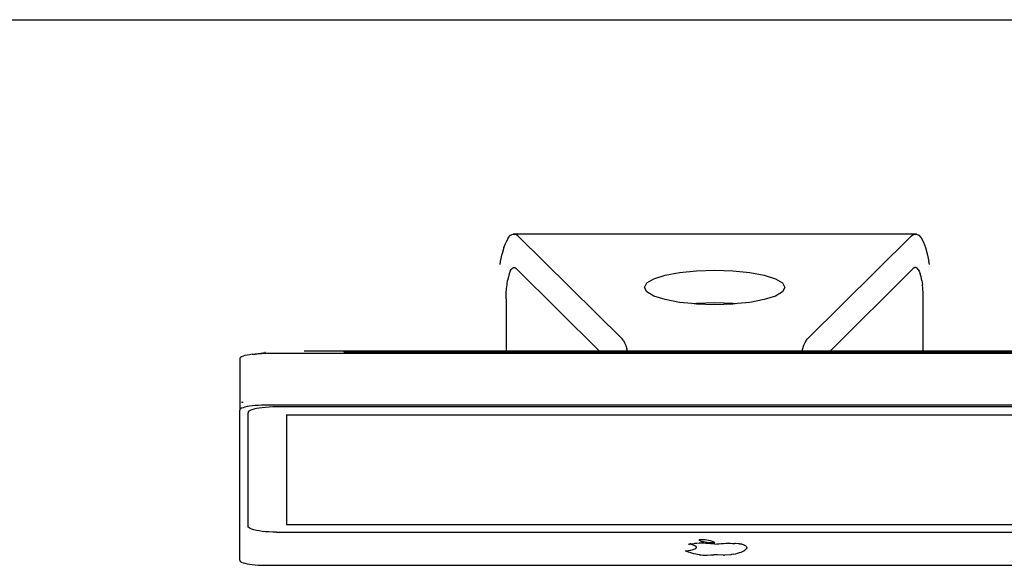
# Model space of a CAD drawing. Units: millimetres. Extents: x 622 to 7722, y -3747 to 1146.
# Drawn here: x 3043 to 3480, y 883 to 1125 of the extents above; entities that cross this region are included whole.
import ezdxf

# ---------------------------------------------------------------- set-up
doc = ezdxf.new("R2010")
doc.units = ezdxf.units.MM
doc.layers.add('Edges', color=7, linetype='Continuous')

# ---------------------------------------------------------------- blocks, each defined once
blk = doc.blocks.new('study  tables pl')
at = {"layer": 'Edges'}
for p, q in [((2746.62, 1124.75), (3886.62, 1124.75)), ((3260.94, 1029.28), (3262.03, 1029.84)), ((3262.03, 1029.84), (3263.12, 1029.75)), ((3440.75, 1029.84), (3262.03, 1029.84)), ((3439.65, 1029.75), (3440.75, 1029.84)), ((3440.75, 1029.84), (3441.83, 1029.28)), ((3257.98, 1023.94), (3258.89, 1026.3)), ((3259.89, 1028.09), (3258.89, 1026.3)), ((3259.89, 1028.09), (3260.94, 1029.28)), ((3264.2, 1029.01), (3263.12, 1029.75)), ((3310.31, 983.36), (3264.2, 1029.01)), ((3392.46, 983.36), (3438.57, 1029.01)), ((3438.57, 1029.01), (3439.65, 1029.75)), ((3441.83, 1029.28), (3442.89, 1028.09)), ((3442.89, 1028.09), (3443.88, 1026.3)), ((3443.88, 1026.3), (3444.79, 1023.94)), ((3257.98, 1023.94), (3257.17, 1021.06)), ((3444.79, 1023.94), (3445.61, 1021.06)), ((3256.27, 1016.36), (3256.48, 1017.74)), ((3256.48, 1017.74), (3257.17, 1021.06)), ((3445.61, 1021.06), (3446.3, 1017.74)), ((3446.51, 1016.36), (3446.3, 1017.74)), ((3260.75, 1013.34), (3260.32, 1012.22)), ((3260.75, 1013.34), (3261.22, 1014.19)), ((3261.72, 1014.76), (3261.22, 1014.19)), ((3261.72, 1014.76), (3262.24, 1015.02)), ((3262.24, 1015.02), (3262.76, 1014.98)), ((3262.76, 1014.98), (3263.41, 1014.53)), ((3300.29, 978.02), (3263.41, 1014.53)), ((3329.41, 1011.6), (3335.85, 1012.81)), ((3335.85, 1012.81), (3343.34, 1013.58)), ((3343.34, 1013.58), (3351.39, 1013.84)), ((3351.39, 1013.84), (3359.43, 1013.58)), ((3359.43, 1013.58), (3366.93, 1012.81)), ((3366.93, 1012.81), (3373.36, 1011.6)), ((3439.36, 1014.53), (3402.49, 978.02)), ((3440.02, 1014.98), (3439.36, 1014.53)), ((3440.54, 1015.02), (3440.02, 1014.98)), ((3441.05, 1014.76), (3440.54, 1015.02)), ((3441.55, 1014.19), (3441.05, 1014.76)), ((3441.55, 1014.19), (3442.02, 1013.34)), ((3442.02, 1013.34), (3442.46, 1012.22)), ((3259.34, 1007.54), (3259.6, 1009.29)), ((3259.93, 1010.86), (3259.6, 1009.29)), ((3260.32, 1012.22), (3259.93, 1010.86)), ((3320.31, 1006.19), (3321.37, 1008.17)), ((3321.37, 1008.17), (3324.47, 1010.01)), ((3324.47, 1010.01), (3329.41, 1011.6)), ((3373.36, 1011.6), (3378.3, 1010.01)), ((3378.3, 1010.01), (3381.41, 1008.17)), ((3381.41, 1008.17), (3382.47, 1006.19)), ((3442.84, 1010.86), (3442.46, 1012.22)), ((3443.17, 1009.29), (3442.84, 1010.86)), ((3443.17, 1009.29), (3443.43, 1007.54)), ((3258.98, 1001.1), (3259.03, 1003.68)), ((3259.03, 1003.68), (3259.15, 1005.65)), ((3259.15, 1005.65), (3259.34, 1007.54)), ((3321.37, 1004.21), (3320.31, 1006.19)), ((3324.47, 1002.37), (3321.37, 1004.21)), ((3381.41, 1004.21), (3378.3, 1002.37)), ((3382.47, 1006.19), (3381.41, 1004.21)), ((3443.63, 1005.65), (3443.43, 1007.54)), ((3443.74, 1003.68), (3443.63, 1005.65)), ((3443.79, 1001.1), (3443.74, 1003.68)), ((3258.98, 1001.1), (3258.98, 978.02)), ((3329.41, 1000.78), (3324.47, 1002.37)), ((3335.85, 999.57), (3329.41, 1000.78)), ((3341.24, 999.02), (3335.85, 999.57)), ((3343.34, 999.23), (3351.39, 999.49)), ((3351.39, 999.49), (3359.43, 999.23)), ((3366.93, 999.57), (3361.53, 999.02)), ((3373.36, 1000.78), (3366.93, 999.57)), ((3378.3, 1002.37), (3373.36, 1000.78)), ((3443.79, 978.02), (3443.79, 1001.1)), ((3341.24, 999.02), (3343.34, 999.23)), ((3343.34, 998.8), (3341.24, 999.02)), ((3351.39, 998.54), (3343.34, 998.8)), ((3359.43, 998.8), (3351.39, 998.54)), ((3359.43, 999.23), (3361.53, 999.02)), ((3361.53, 999.02), (3359.43, 998.8)), ((3310.9, 982.64), (3310.31, 983.36)), ((3310.9, 982.64), (3311.47, 981.65)), ((3391.87, 982.64), (3391.31, 981.65)), ((3391.87, 982.64), (3392.46, 983.36)), ((3256.27, 978.02), (3169.49, 978.02)), ((3187.11, 977.47), (3187.11, 977.76)), ((3187.11, 977.76), (3256.27, 977.76)), ((3258.98, 978.02), (3256.27, 978.02)), ((3256.27, 977.76), (3258.98, 977.76)), ((3300.29, 978.02), (3258.98, 978.02)), ((3258.98, 977.76), (3258.98, 977.47)), ((3258.98, 977.76), (3300.55, 977.76)), ((3312.75, 978.02), (3300.29, 978.02)), ((3300.85, 977.47), (3300.55, 977.76)), ((3300.55, 977.76), (3312.82, 977.76)), ((3311.47, 981.65), (3312, 980.42)), ((3312, 980.42), (3312.5, 978.96)), ((3312.75, 978.02), (3312.5, 978.96)), ((3390.03, 978.02), (3312.75, 978.02)), ((3312.9, 977.47), (3312.82, 977.76)), ((3312.82, 977.76), (3356.94, 977.75)), ((3353.29, 977.54), (3352.53, 977.47)), ((3354.32, 977.62), (3353.29, 977.54)), ((3355.54, 977.69), (3354.32, 977.62)), ((3356.94, 977.75), (3355.54, 977.69)), ((3357.22, 977.76), (3356.94, 977.75)), ((3357.22, 977.76), (3365.28, 977.76)), ((3362.64, 977.47), (3363.68, 977.54)), ((3363.68, 977.54), (3364.5, 977.63)), ((3364.5, 977.63), (3365.09, 977.72)), ((3365.09, 977.72), (3365.28, 977.76)), ((3365.28, 977.76), (3389.96, 977.76)), ((3389.96, 977.76), (3389.88, 977.47)), ((3389.96, 977.76), (3402.23, 977.76)), ((3390.28, 978.96), (3390.03, 978.02)), ((3402.49, 978.02), (3390.03, 978.02)), ((3390.77, 980.42), (3390.28, 978.96)), ((3391.31, 981.65), (3390.77, 980.42)), ((3402.23, 977.76), (3401.93, 977.47)), ((3402.23, 977.76), (3443.79, 977.76)), ((3443.79, 978.02), (3402.49, 978.02)), ((3446.51, 978.02), (3443.79, 978.02)), ((3443.79, 977.47), (3443.79, 977.76)), ((3443.79, 977.76), (3446.51, 977.76)), ((3533.29, 978.02), (3446.51, 978.02)), ((3446.51, 977.76), (3515.67, 977.76)), ((3140.97, 974.92), (3140.87, 974.62)), ((3140.87, 974.62), (3140.87, 955.42)), ((3141.25, 975.21), (3140.97, 974.92)), ((3141.72, 975.49), (3141.25, 975.21)), ((3142.36, 975.75), (3141.72, 975.49)), ((3143.17, 975.99), (3142.36, 975.75)), ((3144.12, 976.22), (3143.17, 975.99)), ((3145.21, 976.41), (3144.12, 976.22)), ((3146.42, 976.57), (3145.21, 976.41)), ((3146.42, 976.57), (3147.72, 976.7)), ((3147.72, 976.7), (3151.97, 977.31)), ((3149.1, 976.8), (3147.72, 976.7)), ((3150.52, 976.86), (3149.1, 976.8)), ((3151.97, 976.88), (3150.52, 976.86)), ((3152.35, 977.33), (3151.97, 977.31)), ((3550.8, 976.88), (3151.97, 976.88)), ((3256.27, 977.47), (3187.11, 977.47)), ((3258.98, 977.47), (3256.27, 977.47)), ((3300.85, 977.47), (3258.98, 977.47)), ((3312.9, 977.47), (3300.85, 977.47)), ((3352.53, 977.47), (3312.9, 977.47)), ((3362.64, 977.47), (3352.53, 977.47)), ((3389.88, 977.47), (3362.64, 977.47)), ((3401.93, 977.47), (3389.88, 977.47)), ((3443.79, 977.47), (3401.93, 977.47)), ((3446.51, 977.47), (3443.79, 977.47)), ((3515.67, 977.47), (3446.51, 977.47)), ((3140.87, 955.42), (3141.25, 955.42)), ((3140.87, 955.42), (3140.87, 951.8)), ((3140.97, 952.09), (3140.87, 951.8)), ((3140.87, 885.4), (3140.87, 951.8)), ((3141.25, 952.38), (3140.97, 952.09)), ((3141.72, 952.66), (3141.25, 952.38)), ((3141.72, 955.42), (3142.36, 955.42)), ((3142.36, 952.92), (3141.72, 952.66)), ((3143.17, 953.17), (3142.36, 952.92)), ((3144.12, 953.39), (3143.17, 953.17)), ((3145.21, 953.58), (3144.12, 953.39)), ((3145, 951.39), (3144.68, 951.07)), ((3145.53, 951.71), (3145, 951.39)), ((3146.42, 953.75), (3145.21, 953.58)), ((3146.26, 952.01), (3145.53, 951.71)), ((3147.17, 952.29), (3146.26, 952.01)), ((3147.72, 953.88), (3146.42, 953.75)), ((3148.26, 952.54), (3147.17, 952.29)), ((3149.1, 953.97), (3147.72, 953.88)), ((3149.49, 952.76), (3148.26, 952.54)), ((3150.52, 954.03), (3149.1, 953.97)), ((3150.86, 952.94), (3149.49, 952.76)), ((3151.97, 954.05), (3150.52, 954.03)), ((3152.34, 953.09), (3150.86, 952.94)), ((3550.8, 954.05), (3151.97, 954.05)), ((3153.9, 953.2), (3152.34, 953.09)), ((3155.51, 953.26), (3153.9, 953.2)), ((3157.15, 953.28), (3155.51, 953.26)), ((3545.62, 953.28), (3157.15, 953.28)), ((3144.68, 951.07), (3144.57, 950.73)), ((3144.57, 900.36), (3144.57, 950.73)), ((3161.59, 949.83), (3541.18, 949.83)), ((3161.59, 949.83), (3161.59, 901.26)), ((3144.68, 900.03), (3144.57, 900.36)), ((3145, 899.7), (3144.68, 900.03)), ((3145.53, 899.39), (3145, 899.7)), ((3146.26, 899.09), (3145.53, 899.39)), ((3147.17, 898.81), (3146.26, 899.09)), ((3161.59, 901.26), (3541.18, 901.26)), ((3148.26, 898.56), (3147.17, 898.81)), ((3149.49, 898.34), (3148.26, 898.56)), ((3150.86, 898.15), (3149.49, 898.34)), ((3152.34, 898.01), (3150.86, 898.15)), ((3153.9, 897.9), (3152.34, 898.01)), ((3155.51, 897.83), (3153.9, 897.9)), ((3157.15, 897.81), (3155.51, 897.83)), ((3157.15, 897.81), (3545.62, 897.81)), ((3339.82, 892.51), (3339.94, 892.53)), ((3339.94, 892.53), (3340.14, 892.57)), ((3340.92, 892.31), (3339.94, 892.53)), ((3340.14, 892.57), (3340.34, 892.59)), ((3340.34, 892.59), (3340.55, 892.62)), ((3340.62, 892.63), (3340.55, 892.62)), ((3340.7, 892.64), (3340.62, 892.63)), ((3340.77, 892.65), (3340.7, 892.64)), ((3340.77, 892.65), (3342.11, 892.77)), ((3341.83, 892.08), (3340.92, 892.31)), ((3341.79, 890.12), (3342.51, 890.38)), ((3342.54, 891.82), (3341.83, 892.08)), ((3342.11, 892.77), (3342.27, 892.78)), ((3342.27, 892.78), (3342.44, 892.78)), ((3343.44, 892.84), (3342.44, 892.78)), ((3342.51, 890.38), (3343.01, 890.66)), ((3343.03, 891.54), (3342.54, 891.82)), ((3343.01, 890.66), (3343.26, 890.95)), ((3343.27, 891.25), (3343.03, 891.54)), ((3343.26, 890.95), (3343.27, 891.25)), ((3344.46, 892.87), (3343.44, 892.84)), ((3344.47, 894.27), (3344.42, 894.46)), ((3345.33, 894.44), (3344.42, 894.46)), ((3345.48, 892.88), (3344.46, 892.87)), ((3344.65, 894.09), (3344.47, 894.27)), ((3344.94, 893.91), (3344.65, 894.09)), ((3345.35, 893.75), (3344.94, 893.91)), ((3346.22, 894.41), (3345.33, 894.44)), ((3345.85, 893.59), (3345.35, 893.75)), ((3346.5, 892.87), (3345.48, 892.88)), ((3346.46, 893.46), (3345.85, 893.59)), ((3347.08, 894.35), (3346.22, 894.41)), ((3347.14, 893.33), (3346.46, 893.46)), ((3347.51, 892.84), (3346.5, 892.87)), ((3347.9, 894.27), (3347.08, 894.35)), ((3347.9, 893.23), (3347.14, 893.33)), ((3348.51, 892.78), (3347.51, 892.84)), ((3348.66, 894.16), (3347.9, 894.27)), ((3348.72, 893.15), (3347.9, 893.23)), ((3349.5, 892.71), (3348.51, 892.78)), ((3349.35, 894.04), (3348.66, 894.16)), ((3349.58, 893.09), (3348.72, 893.15)), ((3349.95, 893.9), (3349.35, 894.04)), ((3350.46, 892.62), (3349.5, 892.71)), ((3350.48, 893.05), (3349.58, 893.09)), ((3350.45, 893.75), (3349.95, 893.9)), ((3350.86, 893.58), (3350.45, 893.75)), ((3351.39, 892.51), (3350.46, 892.62)), ((3351.39, 893.04), (3350.48, 893.05)), ((3351.15, 893.41), (3350.86, 893.58)), ((3351.33, 893.23), (3351.15, 893.41)), ((3351.39, 893.04), (3351.33, 893.23)), ((3351.39, 892.51), (3352.32, 892.62)), ((3352.32, 892.62), (3353.28, 892.71)), ((3353.28, 892.71), (3354.26, 892.78)), ((3354.26, 892.78), (3355.26, 892.84)), ((3355.26, 892.84), (3356.28, 892.87)), ((3356.28, 892.87), (3357.3, 892.88)), ((3357.3, 892.88), (3358.32, 892.87)), ((3358.32, 892.87), (3359.33, 892.84)), ((3359.33, 892.84), (3360.34, 892.78)), ((3360.5, 892.78), (3360.34, 892.78)), ((3360.67, 892.77), (3360.5, 892.78)), ((3362, 892.65), (3360.67, 892.77)), ((3362, 892.65), (3362.08, 892.64)), ((3362.08, 892.64), (3362.15, 892.63)), ((3362.15, 892.63), (3362.22, 892.62)), ((3362.43, 892.59), (3362.22, 892.62)), ((3362.64, 892.57), (3362.43, 892.59)), ((3362.83, 892.53), (3362.64, 892.57)), ((3363.02, 892.5), (3362.83, 892.53)), ((3363.2, 892.46), (3363.02, 892.5)), ((3363.37, 892.43), (3363.2, 892.46)), ((3363.53, 892.39), (3363.37, 892.43)), ((3363.68, 892.35), (3363.53, 892.39)), ((3364.09, 892.23), (3363.68, 892.35)), ((3364.46, 892.11), (3364.09, 892.23)), ((3364.8, 891.97), (3364.46, 892.11)), ((3365.09, 891.83), (3364.8, 891.97)), ((3365.34, 891.68), (3365.09, 891.83)), ((3365.1, 890.1), (3365.38, 890.39)), ((3365.34, 891.68), (3365.66, 891.03)), ((3365.64, 890.95), (3365.38, 890.39)), ((3365.65, 890.99), (3365.64, 890.95)), ((3365.66, 891.03), (3365.65, 890.99)), ((3338.51, 889.55), (3339.76, 889.7)), ((3339.07, 889.28), (3338.51, 889.55)), ((3339.82, 888.97), (3339.07, 889.28)), ((3339.76, 889.7), (3340.87, 889.89)), ((3340.42, 888.76), (3339.82, 888.97)), ((3341.22, 888.52), (3340.42, 888.76)), ((3340.87, 889.89), (3341.79, 890.12)), ((3342.1, 888.29), (3341.22, 888.52)), ((3343.05, 888.08), (3342.1, 888.29)), ((3343.79, 887.93), (3343.05, 888.08)), ((3344.59, 887.8), (3343.79, 887.93)), ((3344.59, 887.8), (3345.36, 887.73)), ((3345.36, 887.73), (3346.18, 887.68)), ((3346.18, 887.68), (3348.02, 887.64)), ((3348.02, 887.64), (3349.88, 887.72)), ((3349.88, 887.72), (3350.16, 887.74)), ((3350.16, 887.74), (3350.44, 887.77)), ((3350.44, 887.77), (3350.58, 887.78)), ((3350.58, 887.78), (3350.73, 887.79)), ((3350.73, 887.79), (3350.89, 887.8)), ((3350.89, 887.8), (3351.05, 887.81)), ((3351.72, 887.81), (3351.05, 887.81)), ((3351.88, 887.8), (3351.72, 887.81)), ((3352.04, 887.79), (3351.88, 887.8)), ((3352.19, 887.78), (3352.04, 887.79)), ((3352.34, 887.77), (3352.19, 887.78)), ((3352.61, 887.74), (3352.34, 887.77)), ((3355.07, 887.64), (3352.61, 887.74)), ((3355.07, 887.64), (3355.7, 887.64)), ((3358.47, 887.84), (3355.7, 887.64)), ((3358.79, 887.89), (3358.47, 887.84)), ((3359.73, 888.08), (3358.79, 887.89)), ((3359.73, 888.08), (3360.68, 888.29)), ((3360.68, 888.29), (3361.55, 888.52)), ((3361.55, 888.52), (3362.35, 888.76)), ((3362.35, 888.76), (3363.07, 889.02)), ((3363.07, 889.02), (3363.71, 889.28)), ((3363.71, 889.28), (3364.26, 889.55)), ((3364.26, 889.55), (3364.72, 889.82)), ((3364.72, 889.82), (3365.1, 890.1)), ((3140.87, 885.4), (3140.97, 885.1)), ((3140.97, 885.1), (3141.25, 884.81)), ((3141.25, 884.81), (3141.72, 884.53)), ((3141.72, 884.53), (3142.36, 884.27)), ((3142.36, 884.27), (3143.17, 884.03)), ((3143.17, 884.03), (3144.12, 883.8)), ((3144.12, 883.8), (3145.21, 883.61)), ((3145.21, 883.61), (3146.42, 883.45)), ((3146.42, 883.45), (3147.72, 883.32)), ((3147.72, 883.32), (3149.1, 883.22)), ((3149.1, 883.22), (3150.52, 883.16)), ((3150.52, 883.16), (3151.97, 883.15)), ((3151.97, 883.15), (3550.8, 883.15))]:
    blk.add_line(p, q, dxfattribs=at)

msp = doc.modelspace()

# ---------------------------------------------------------------- block references
msp.add_blockref('study  tables pl', (0, 0))

doc.saveas('drawing.dxf')
